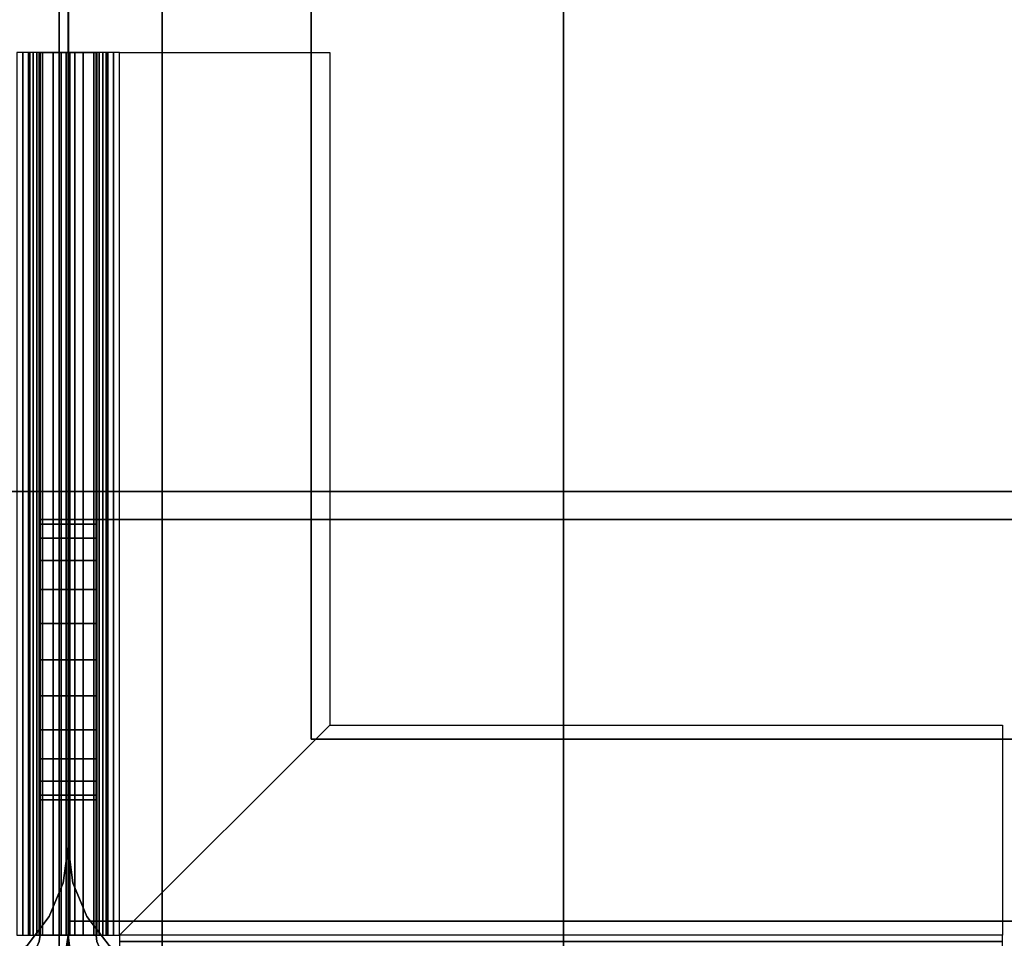
# Model space of a CAD drawing. Extents: x -1316 to 1316, y -605 to 563.
# Drawn here: x 415 to 520, y -555 to -456 of the extents above; entities that cross this region are included whole.
import ezdxf

# ---------------------------------------------------------------- set-up
doc = ezdxf.new("R2010")
doc.units = 0
doc.header["$LTSCALE"] = 50
doc.layers.add('SYSTEMAIR1', color=7, linetype='CONTINUOUS')

# ---------------------------------------------------------------- blocks, each defined once
blk = doc.blocks.new('SYSTEMAIR_1_20120618120114_1', base_point=(-867.5, 0, -937))
at = {"layer": 'SYSTEMAIR1', "linetype": 'CONTINUOUS'}
for points in [[(-448.441864, 563, -233.875), (-448.441864, 563, -333.875), (-448.441864, -563, -333.875), (-448.441864, -563, -233.875)], [(-447.441864, 563, 194.125), (-447.441864, 563, -761.875), (-447.441864, -563, -761.875), (-447.441864, -563, 194.125)], [(-421.5, -533.5, 816), (-421.5, -533.5, 814), (42.5, -533.5, 814), (42.5, -533.5, 816)]]:
    blk.add_3dface(points, dxfattribs=at)
for points, invisible_edges in [([(-447.441864, -553, 194.125), (-437.441864, -553, 194.125), (-437.441864, 553, 194.125), (-447.441864, 553, 194.125)], 10), ([(-447.441864, -553, 184.125), (-447.441864, 553, 184.125), (-437.441864, 553, 184.125), (-437.441864, -553, 184.125)], 5), ([(-447.441864, -553, 194.125), (-447.441864, 553, 194.125), (-447.441864, 553, 184.125), (-447.441864, -553, 184.125)], 10), ([(-447.441864, -553, -751.875), (-437.441864, -553, -751.875), (-437.441864, 553, -751.875), (-447.441864, 553, -751.875)], 10), ([(-447.441864, -553, -761.875), (-447.441864, 553, -761.875), (-437.441864, 553, -761.875), (-437.441864, -553, -761.875)], 5), ([(-447.441864, -553, -751.875), (-447.441864, 553, -751.875), (-447.441864, 553, -761.875), (-447.441864, -553, -761.875)], 10), ([(-437.441864, -553, 194.125), (-437.441864, -553, 184.125), (-437.441864, 553, 184.125), (-437.441864, 553, 194.125)], 5), ([(-437.441864, -553, -751.875), (-437.441864, -553, -761.875), (-437.441864, 553, -761.875), (-437.441864, 553, -751.875)], 5), ([(-421.5, 533.5, 816), (-421.5, 533.5, 814), (-421.5, -533.5, 814), (-421.5, -533.5, 816)], 5), ([(-447.5, -510, -235.75), (-50, -510, -235.75), (-50, 510, -235.75), (-447.5, 510, -235.75)], 10), ([(-447.5, -510, -253.75), (-447.5, 510, -253.75), (-50, 510, -253.75), (-50, -510, -253.75)], 5), ([(-447.5, -510, -235.75), (-447.5, 510, -235.75), (-447.5, 510, -253.75), (-447.5, -510, -253.75)], 10), ([(-1287.5, -507, -233.5), (-447.5, -507, -233.5), (-447.5, 507, -233.5), (-1287.5, 507, -233.5)], 10), ([(-1287.5, -507, -253.5), (-1287.5, 507, -253.5), (-447.5, 507, -253.5), (-447.5, -507, -253.5)], 5), ([(-1287.5, -507, 200.5), (-447.5, -507, 200.5), (-447.5, 507, 200.5), (-1287.5, 507, 200.5)], 10), ([(-1287.5, -507, 180.5), (-1287.5, 507, 180.5), (-447.5, 507, 180.5), (-447.5, -507, 180.5)], 5), ([(-447.5, -507, -233.5), (-447.5, -507, -253.5), (-447.5, 507, -253.5), (-447.5, 507, -233.5)], 5), ([(-447.5, -507, 200.5), (-447.5, -507, 180.5), (-447.5, 507, 180.5), (-447.5, 507, 200.5)], 5), ([(-447.5, -489, 815), (-447.5, 489, 815), (-500.5, 489, 815), (-500.5, -489, 815)], 10), ([(-447.5, -489, 762), (-500.5, -489, 762), (-500.5, 489, 762), (-447.5, 489, 762)], 5), ([(-447.5, -489, -762), (-447.5, 489, -762), (-500.5, 489, -762), (-500.5, -489, -762)], 10), ([(-447.5, -489, -815), (-500.5, -489, -815), (-500.5, 489, -815), (-447.5, 489, -815)], 5), ([(-394.5, -489, 815), (-394.5, 489, 815), (-447.5, 489, 815), (-447.5, -489, 815)], 10), ([(-394.5, -489, 762), (-447.5, -489, 762), (-447.5, 489, 762), (-394.5, 489, 762)], 5), ([(-447.5, -489, 815), (-447.5, 489, 815), (-447.5, 489, 762), (-447.5, -489, 762)], 15), ([(-394.5, -489, -762), (-394.5, 489, -762), (-447.5, 489, -762), (-447.5, -489, -762)], 10), ([(-394.5, -489, -815), (-447.5, -489, -815), (-447.5, 489, -815), (-394.5, 489, -815)], 5), ([(-447.5, -489, -762), (-447.5, 489, -762), (-447.5, 489, -815), (-447.5, -489, -815)], 15), ([(-447.5, -489, 815), (-447.5, -489, 762), (-447.5, 489, 762), (-447.5, 489, 815)], 15), ([(-447.5, -489, -762), (-447.5, -489, -815), (-447.5, 489, -815), (-447.5, 489, -762)], 15), ([(-394.5, -489, 815), (-394.5, -489, 762), (-394.5, 489, 762), (-394.5, 489, 815)], 15), ([(-394.5, -489, -762), (-394.5, -489, -815), (-394.5, 489, -815), (-394.5, 489, -762)], 15), ([(-386.5, -533.5, 816), (-386.5, -350.5, 816), (-421.5, -350.5, 816), (-421.5, -533.5, 816)], 15), ([(-386.5, -533.5, 814), (-386.5, -350.5, 814), (-421.5, -350.5, 814), (-421.5, -533.5, 814)], 15), ([(-86.5, -533.5, 816), (-86.5, -350.5, 816), (-386.5, -350.5, 816), (-386.5, -533.5, 816)], 13), ([(-86.5, -533.5, 814), (-86.5, -350.5, 814), (-386.5, -350.5, 814), (-386.5, -533.5, 814)], 13), ([(-452.352952, -460, -818.085185), (-451.576495, -460, -815.187408), (-453, -460, -815), (-453, -460, -818)], 15), ([(-451.75, -460, -818.334936), (-450.25, -460, -815.73686), (-451.576495, -460, -815.187408), (-452.352952, -460, -818.085185)], 15), ([(-451.232233, -460, -818.732233), (-449.110913, -460, -816.610913), (-450.25, -460, -815.73686), (-451.75, -460, -818.334936)], 15), ([(-450.834936, -460, -819.25), (-448.23686, -460, -817.75), (-449.110913, -460, -816.610913), (-451.232233, -460, -818.732233)], 15), ([(-450.585185, -460, -819.852952), (-447.687408, -460, -819.076495), (-448.23686, -460, -817.75), (-450.834936, -460, -819.25)], 15), ([(-450.5, -460, -820.5), (-447.5, -460, -820.5), (-447.687408, -460, -819.076495), (-450.585185, -460, -819.852952)], 15), ([(-450.5, -460, -820.5), (-450.5, -554.5, -820.5), (-447.5, -554.5, -820.5), (-447.5, -460, -820.5)], 10), ([(-450.5, -460, -835), (-447.5, -460, -835), (-447.5, -554.5, -835), (-450.5, -554.5, -835)], 5), ([(-450.5, -460, -820.5), (-450.5, -460, -835), (-450.5, -554.5, -835), (-450.5, -554.5, -820.5)], 10), ([(-450.5, -460, -820.5), (-447.5, -460, -820.5), (-447.5, -460, -835), (-450.5, -460, -835)], 10), ([(-450.5, -460, -835), (-450.5, -510, -835), (-447.5, -510, -835), (-447.5, -460, -835)], 10), ([(-450.5, -460, -850), (-447.5, -460, -850), (-447.5, -510, -850), (-450.5, -510, -850)], 5), ([(-450.5, -460, -835), (-450.5, -460, -850), (-450.5, -510, -850), (-450.5, -510, -835)], 10), ([(-450.5, -460, -835), (-447.5, -460, -835), (-447.5, -460, -850), (-450.5, -460, -850)], 10), ([(-450.5, -460, -850), (-450.5, -495, -850), (-450.5, -525, -880), (-450.5, -525, -937)], 7), ([(-447.5, -460, -850), (-450.5, -460, -850), (-450.5, -525, -937), (-447.5, -525, -937)], 10), ([(-447.5, -460, -820.5), (-447.5, -554.5, -820.5), (-447.5, -554.5, -835), (-447.5, -460, -835)], 5), ([(-447.5, -460, -835), (-447.5, -510, -835), (-447.5, -510, -850), (-447.5, -460, -850)], 5), ([(-447.5, -460, -850), (-447.5, -495, -850), (-447.5, -525, -880), (-447.5, -525, -937)], 7), ([(-447.5, -460, -820.5), (-447.5, -554.5, -820.5), (-444.5, -554.5, -820.5), (-444.5, -460, -820.5)], 10), ([(-447.5, -460, -835), (-444.5, -460, -835), (-444.5, -554.5, -835), (-447.5, -554.5, -835)], 5), ([(-447.5, -460, -820.5), (-447.5, -460, -835), (-447.5, -554.5, -835), (-447.5, -554.5, -820.5)], 10), ([(-447.5, -460, -820.5), (-444.5, -460, -820.5), (-444.5, -460, -835), (-447.5, -460, -835)], 10), ([(-447.5, -460, -835), (-447.5, -510, -835), (-444.5, -510, -835), (-444.5, -460, -835)], 10), ([(-447.5, -460, -850), (-444.5, -460, -850), (-444.5, -510, -850), (-447.5, -510, -850)], 5), ([(-447.5, -460, -835), (-447.5, -460, -850), (-447.5, -510, -850), (-447.5, -510, -835)], 10), ([(-447.5, -460, -835), (-444.5, -460, -835), (-444.5, -460, -850), (-447.5, -460, -850)], 10), ([(-447.5, -460, -850), (-447.5, -495, -850), (-447.5, -525, -880), (-447.5, -525, -937)], 7), ([(-447.5, -460, -850), (-444.5, -460, -850), (-444.5, -525, -937), (-447.5, -525, -937)], 10), ([(-444.5, -460, -820.5), (-447.5, -460, -820.5), (-447.312592, -460, -819.076495), (-444.414815, -460, -819.852952)], 15), ([(-444.414815, -460, -819.852952), (-447.312592, -460, -819.076495), (-446.76314, -460, -817.75), (-444.165064, -460, -819.25)], 15), ([(-444.165064, -460, -819.25), (-446.76314, -460, -817.75), (-445.889087, -460, -816.610913), (-443.767767, -460, -818.732233)], 15), ([(-443.767767, -460, -818.732233), (-445.889087, -460, -816.610913), (-444.75, -460, -815.73686), (-443.25, -460, -818.334936)], 15), ([(-443.25, -460, -818.334936), (-444.75, -460, -815.73686), (-443.423505, -460, -815.187408), (-442.647048, -460, -818.085185)], 15), ([(-444.5, -460, -820.5), (-444.5, -554.5, -820.5), (-444.5, -554.5, -835), (-444.5, -460, -835)], 5), ([(-444.5, -460, -835), (-444.5, -510, -835), (-444.5, -510, -850), (-444.5, -460, -850)], 5), ([(-444.5, -460, -850), (-444.5, -495, -850), (-444.5, -525, -880), (-444.5, -525, -937)], 7), ([(-442.647048, -460, -818.085185), (-443.423505, -460, -815.187408), (-442, -460, -815), (-442, -460, -818)], 15), ([(-419.5, -460, -815), (-419.5, -460, -818), (-442, -460, -818), (-442, -460, -815)], 15), ([(-442, -460, -815), (-419.5, -460, -815), (-419.5, -532, -815), (-442, -554.5, -815)], 8), ([(-442, -460, -818), (-419.5, -460, -818), (-419.5, -532, -818), (-442, -554.5, -818)], 8), ([(-419.5, -532, -815), (-419.5, -532, -818), (-419.5, -460, -818), (-419.5, -460, -815)], 10), ([(-447.5, -489, 815), (-500.5, -489, 815), (-500.5, -489, 762), (-447.5, -489, 762)], 15), ([(-447.5, -489, -762), (-500.5, -489, -762), (-500.5, -489, -815), (-447.5, -489, -815)], 15), ([(-447.5, -507, 815), (-447.5, -489, 815), (-500.5, -489, 815), (-500.5, -507, 815)], 10), ([(-447.5, -507, 762), (-500.5, -507, 762), (-500.5, -489, 762), (-447.5, -489, 762)], 5), ([(-447.5, -489, 815), (-447.5, -489, 762), (-500.5, -489, 762), (-500.5, -489, 815)], 15), ([(-447.5, -507, -762), (-447.5, -489, -762), (-500.5, -489, -762), (-500.5, -507, -762)], 10), ([(-447.5, -507, -815), (-500.5, -507, -815), (-500.5, -489, -815), (-447.5, -489, -815)], 5), ([(-447.5, -489, -762), (-447.5, -489, -815), (-500.5, -489, -815), (-500.5, -489, -762)], 15), ([(-394.5, -489, 815), (-447.5, -489, 815), (-447.5, -489, 762), (-394.5, -489, 762)], 15), ([(-394.5, -489, -762), (-447.5, -489, -762), (-447.5, -489, -815), (-394.5, -489, -815)], 15), ([(-394.5, -507, -762), (-394.5, -489, -762), (-447.5, -489, -762), (-447.5, -507, -762)], 10), ([(-394.5, -507, -815), (-447.5, -507, -815), (-447.5, -489, -815), (-394.5, -489, -815)], 5), ([(-447.5, -507, -762), (-447.5, -489, -762), (-447.5, -489, -815), (-447.5, -507, -815)], 15), ([(-394.5, -489, -762), (-394.5, -489, -815), (-447.5, -489, -815), (-447.5, -489, -762)], 15), ([(-394.5, -507, 815), (-394.5, -489, 815), (-447.5, -489, 815), (-447.5, -507, 815)], 10), ([(-394.5, -507, 762), (-447.5, -507, 762), (-447.5, -489, 762), (-394.5, -489, 762)], 5), ([(-447.5, -507, 815), (-447.5, -489, 815), (-447.5, -489, 762), (-447.5, -507, 762)], 15), ([(-394.5, -489, 815), (-394.5, -489, 762), (-447.5, -489, 762), (-447.5, -489, 815)], 15), ([(-447.5, -507, 815), (-447.5, -507, 762), (-447.5, -489, 762), (-447.5, -489, 815)], 15), ([(-447.5, -507, -762), (-447.5, -507, -815), (-447.5, -489, -815), (-447.5, -489, -762)], 15), ([(-394.5, -507, -762), (-394.5, -507, -815), (-394.5, -489, -815), (-394.5, -489, -762)], 15), ([(-394.5, -507, 815), (-394.5, -507, 762), (-394.5, -489, 762), (-394.5, -489, 815)], 15), ([(-450.5, -495, -850), (-450.5, -510, -850), (-450.5, -510, -865)], 7), ([(-447.5, -495, -850), (-447.5, -510, -850), (-447.5, -510, -865)], 7), ([(-447.5, -495, -850), (-447.5, -510, -850), (-447.5, -510, -865)], 7), ([(-444.5, -495, -850), (-444.5, -510, -850), (-444.5, -510, -865)], 7), ([(-1287.5, -507, -233.5), (-1287.5, -507, -253.5), (-447.5, -507, -253.5), (-447.5, -507, -233.5)], 10), ([(-1287.5, -507, 200.5), (-1287.5, -507, 180.5), (-447.5, -507, 180.5), (-447.5, -507, 200.5)], 10), ([(-500.5, -507, 744), (-500.5, -507, -744), (-447.5, -507, -744), (-447.5, -507, 744)], 5), ([(-500.5, -507, 762), (-447.5, -507, 762), (-447.5, -507, 744), (-500.5, -507, 744)], 5), ([(-500.5, -560, 762), (-447.5, -560, 762), (-447.5, -507, 762), (-500.5, -507, 762)], 15), ([(-500.5, -560, 744), (-500.5, -507, 744), (-447.5, -507, 744), (-447.5, -560, 744)], 15), ([(-500.5, -507, -744), (-447.5, -507, -744), (-447.5, -507, -762), (-500.5, -507, -762)], 5), ([(-500.5, -560, -744), (-447.5, -560, -744), (-447.5, -507, -744), (-500.5, -507, -744)], 15), ([(-500.5, -560, -762), (-500.5, -507, -762), (-447.5, -507, -762), (-447.5, -560, -762)], 15), ([(-447.5, -507, 815), (-500.5, -507, 815), (-500.5, -507, 762), (-447.5, -507, 762)], 15), ([(-447.5, -507, -762), (-500.5, -507, -762), (-500.5, -507, -815), (-447.5, -507, -815)], 15), ([(-500.5, -560, 815), (-447.5, -560, 815), (-447.5, -507, 815), (-500.5, -507, 815)], 10), ([(-500.5, -560, 762), (-500.5, -507, 762), (-447.5, -507, 762), (-447.5, -560, 762)], 5), ([(-500.5, -507, 815), (-447.5, -507, 815), (-447.5, -507, 762), (-500.5, -507, 762)], 5), ([(-500.5, -560, -762), (-447.5, -560, -762), (-447.5, -507, -762), (-500.5, -507, -762)], 10), ([(-500.5, -560, -815), (-500.5, -507, -815), (-447.5, -507, -815), (-447.5, -560, -815)], 5), ([(-500.5, -507, -762), (-447.5, -507, -762), (-447.5, -507, -815), (-500.5, -507, -815)], 5), ([(-447.5, -507, 744), (-447.5, -507, -744), (-447.5, -545, -744), (-447.5, -545, 744)], 4), ([(-447.5, -507, 744), (-447.5, -507, -744), (-394.5, -507, -744), (-394.5, -507, 744)], 5), ([(-394.5, -507, -762), (-447.5, -507, -762), (-447.5, -507, -815), (-394.5, -507, -815)], 15), ([(-447.5, -507, -744), (-394.5, -507, -744), (-394.5, -507, -762), (-447.5, -507, -762)], 5), ([(-447.5, -560, -744), (-447.5, -507, -744), (-447.5, -507, -762), (-447.5, -560, -762)], 15), ([(-447.5, -560, -744), (-394.5, -560, -744), (-394.5, -507, -744), (-447.5, -507, -744)], 15), ([(-447.5, -560, -762), (-447.5, -507, -762), (-394.5, -507, -762), (-394.5, -560, -762)], 15), ([(-447.5, -507, 762), (-394.5, -507, 762), (-394.5, -507, 744), (-447.5, -507, 744)], 5), ([(-447.5, -560, 762), (-447.5, -507, 762), (-447.5, -507, 744), (-447.5, -560, 744)], 15), ([(-447.5, -560, 762), (-394.5, -560, 762), (-394.5, -507, 762), (-447.5, -507, 762)], 15), ([(-447.5, -560, 744), (-447.5, -507, 744), (-394.5, -507, 744), (-394.5, -560, 744)], 15), ([(-394.5, -507, 815), (-447.5, -507, 815), (-447.5, -507, 762), (-394.5, -507, 762)], 15), ([(-447.5, -560, 815), (-394.5, -560, 815), (-394.5, -507, 815), (-447.5, -507, 815)], 10), ([(-447.5, -560, 762), (-447.5, -507, 762), (-394.5, -507, 762), (-394.5, -560, 762)], 5), ([(-447.5, -507, 815), (-394.5, -507, 815), (-394.5, -507, 762), (-447.5, -507, 762)], 5), ([(-447.5, -560, 815), (-447.5, -507, 815), (-447.5, -507, 762), (-447.5, -560, 762)], 10), ([(-447.5, -560, -762), (-394.5, -560, -762), (-394.5, -507, -762), (-447.5, -507, -762)], 10), ([(-447.5, -560, -815), (-447.5, -507, -815), (-394.5, -507, -815), (-394.5, -560, -815)], 5), ([(-447.5, -507, -762), (-394.5, -507, -762), (-394.5, -507, -815), (-447.5, -507, -815)], 5), ([(-447.5, -560, -762), (-447.5, -507, -762), (-447.5, -507, -815), (-447.5, -560, -815)], 10), ([(-447.5, -507, 744), (-447.5, -507, -744), (-447.5, -545, -744), (-447.5, -545, 744)], 4), ([(-447.5, -560, 762), (-447.5, -560, 744), (-447.5, -507, 744), (-447.5, -507, 762)], 15), ([(-447.5, -560, -744), (-447.5, -560, -762), (-447.5, -507, -762), (-447.5, -507, -744)], 15), ([(-447.5, -560, 815), (-447.5, -560, 762), (-447.5, -507, 762), (-447.5, -507, 815)], 5), ([(-447.5, -560, -762), (-447.5, -560, -815), (-447.5, -507, -815), (-447.5, -507, -762)], 5), ([(-394.5, -507, 744), (-394.5, -507, -744), (-394.5, -560, -744), (-394.5, -560, 744)], 4), ([(-394.5, -560, -762), (-376.5, -560, -762), (-376.5, -507, -762), (-394.5, -507, -762)], 10), ([(-394.5, -560, -815), (-394.5, -507, -815), (-376.5, -507, -815), (-376.5, -560, -815)], 5), ([(-394.5, -507, -762), (-376.5, -507, -762), (-376.5, -507, -815), (-394.5, -507, -815)], 15), ([(-394.5, -560, -762), (-394.5, -507, -762), (-394.5, -507, -815), (-394.5, -560, -815)], 15), ([(-394.5, -560, -744), (-394.5, -560, -762), (-394.5, -507, -762), (-394.5, -507, -744)], 15), ([(-394.5, -560, 762), (-394.5, -560, 744), (-394.5, -507, 744), (-394.5, -507, 762)], 15), ([(-394.5, -560, 815), (-376.5, -560, 815), (-376.5, -507, 815), (-394.5, -507, 815)], 10), ([(-394.5, -560, 762), (-394.5, -507, 762), (-376.5, -507, 762), (-376.5, -560, 762)], 5), ([(-394.5, -507, 815), (-376.5, -507, 815), (-376.5, -507, 762), (-394.5, -507, 762)], 15), ([(-394.5, -560, 815), (-394.5, -507, 815), (-394.5, -507, 762), (-394.5, -560, 762)], 15), ([(-394.5, -560, 815), (-394.5, -560, 762), (-394.5, -507, 762), (-394.5, -507, 815)], 5), ([(-394.5, -560, -762), (-394.5, -560, -815), (-394.5, -507, -815), (-394.5, -507, -762)], 5), ([(-376.5, -560, 815), (376.5, -560, 815), (376.5, -507, 815), (-376.5, -507, 815)], 10), ([(-376.5, -560, 762), (-376.5, -507, 762), (376.5, -507, 762), (376.5, -560, 762)], 5), ([(-376.5, -507, 815), (376.5, -507, 815), (376.5, -507, 762), (-376.5, -507, 762)], 15), ([(-376.5, -560, 815), (-376.5, -507, 815), (-376.5, -507, 762), (-376.5, -560, 762)], 15), ([(-376.5, -560, -762), (376.5, -560, -762), (376.5, -507, -762), (-376.5, -507, -762)], 10), ([(-376.5, -560, -815), (-376.5, -507, -815), (376.5, -507, -815), (376.5, -560, -815)], 5), ([(-376.5, -507, -762), (376.5, -507, -762), (376.5, -507, -815), (-376.5, -507, -815)], 15), ([(-376.5, -560, -762), (-376.5, -507, -762), (-376.5, -507, -815), (-376.5, -560, -815)], 15), ([(-376.5, -560, -762), (-376.5, -560, -815), (-376.5, -507, -815), (-376.5, -507, -762)], 15), ([(-376.5, -560, 815), (-376.5, -560, 762), (-376.5, -507, 762), (-376.5, -507, 815)], 15), ([(-450.5, -510, -835), (-450.5, -510, -850), (-447.5, -510, -850), (-447.5, -510, -835)], 5), ([(-450.5, -510, -835), (-450.5, -525, -835), (-450.5, -521.117714, -835.511113), (-450.5, -517.5, -837.009619)], 9), ([(-450.5, -510, -835), (-450.5, -517.5, -837.009619), (-450.5, -514.393398, -839.393398), (-450.5, -512.009619, -842.5)], 9), ([(-450.5, -510, -835), (-450.5, -512.009619, -842.5), (-450.5, -510.511113, -846.117714), (-450.5, -510, -850)], 9), ([(-450.5, -510, -865), (-450.5, -510, -850), (-450.5, -510.511113, -853.882286), (-450.5, -512.009619, -857.5)], 9), ([(-450.5, -510, -865), (-450.5, -512.009619, -857.5), (-450.5, -514.393398, -860.606602), (-450.5, -517.5, -862.990381)], 9), ([(-450.5, -510, -865), (-450.5, -517.5, -862.990381), (-450.5, -521.117714, -864.488887), (-450.5, -525, -865)], 9), ([(-450.5, -510, -865), (-450.5, -525, -865), (-450.5, -525, -880)], 7), ([(-447.5, -510, -235.75), (-447.5, -510, -253.75), (-50, -510, -253.75), (-50, -510, -235.75)], 10), ([(-447.5, -510, -835), (-447.5, -525, -835), (-447.5, -521.117714, -835.511113), (-447.5, -517.5, -837.009619)], 9), ([(-447.5, -510, -835), (-447.5, -517.5, -837.009619), (-447.5, -514.393398, -839.393398), (-447.5, -512.009619, -842.5)], 9), ([(-447.5, -510, -835), (-447.5, -512.009619, -842.5), (-447.5, -510.511113, -846.117714), (-447.5, -510, -850)], 9), ([(-447.5, -510, -865), (-447.5, -510, -850), (-447.5, -510.511113, -853.882286), (-447.5, -512.009619, -857.5)], 9), ([(-447.5, -510, -865), (-447.5, -512.009619, -857.5), (-447.5, -514.393398, -860.606602), (-447.5, -517.5, -862.990381)], 9), ([(-447.5, -510, -865), (-447.5, -517.5, -862.990381), (-447.5, -521.117714, -864.488887), (-447.5, -525, -865)], 9), ([(-447.5, -510, -865), (-447.5, -525, -865), (-447.5, -525, -880)], 7), ([(-447.5, -510, -835), (-447.5, -510, -850), (-444.5, -510, -850), (-444.5, -510, -835)], 5), ([(-447.5, -510, -835), (-447.5, -525, -835), (-447.5, -521.117714, -835.511113), (-447.5, -517.5, -837.009619)], 9), ([(-447.5, -510, -835), (-447.5, -517.5, -837.009619), (-447.5, -514.393398, -839.393398), (-447.5, -512.009619, -842.5)], 9), ([(-447.5, -510, -835), (-447.5, -512.009619, -842.5), (-447.5, -510.511113, -846.117714), (-447.5, -510, -850)], 9), ([(-447.5, -510, -865), (-447.5, -510, -850), (-447.5, -510.511113, -853.882286), (-447.5, -512.009619, -857.5)], 9), ([(-447.5, -510, -865), (-447.5, -512.009619, -857.5), (-447.5, -514.393398, -860.606602), (-447.5, -517.5, -862.990381)], 9), ([(-447.5, -510, -865), (-447.5, -517.5, -862.990381), (-447.5, -521.117714, -864.488887), (-447.5, -525, -865)], 9), ([(-447.5, -510, -865), (-447.5, -525, -865), (-447.5, -525, -880)], 7), ([(-444.5, -510, -835), (-444.5, -525, -835), (-444.5, -521.117714, -835.511113), (-444.5, -517.5, -837.009619)], 9), ([(-444.5, -510, -835), (-444.5, -517.5, -837.009619), (-444.5, -514.393398, -839.393398), (-444.5, -512.009619, -842.5)], 9), ([(-444.5, -510, -835), (-444.5, -512.009619, -842.5), (-444.5, -510.511113, -846.117714), (-444.5, -510, -850)], 9), ([(-444.5, -510, -865), (-444.5, -510, -850), (-444.5, -510.511113, -853.882286), (-444.5, -512.009619, -857.5)], 9), ([(-444.5, -510, -865), (-444.5, -512.009619, -857.5), (-444.5, -514.393398, -860.606602), (-444.5, -517.5, -862.990381)], 9), ([(-444.5, -510, -865), (-444.5, -517.5, -862.990381), (-444.5, -521.117714, -864.488887), (-444.5, -525, -865)], 9), ([(-444.5, -510, -865), (-444.5, -525, -865), (-444.5, -525, -880)], 7), ([(-450.5, -540, -835), (-450.5, -532.5, -837.009619), (-450.5, -528.882286, -835.511113), (-450.5, -525, -835)], 9), ([(-450.5, -540, -865), (-450.5, -525, -865), (-450.5, -528.882286, -864.488887), (-450.5, -532.5, -862.990381)], 9), ([(-450.5, -525, -865), (-450.5, -540, -865), (-447.5, -540, -865), (-447.5, -525, -865)], 10), ([(-450.5, -525, -937), (-447.5, -525, -937), (-447.5, -540, -937), (-450.5, -540, -937)], 5), ([(-450.5, -525, -865), (-450.5, -525, -937), (-450.5, -540, -937), (-450.5, -540, -865)], 10), ([(-450.5, -525, -865), (-447.5, -525, -865), (-447.5, -525, -937), (-450.5, -525, -937)], 10), ([(-447.5, -540, -835), (-447.5, -532.5, -837.009619), (-447.5, -528.882286, -835.511113), (-447.5, -525, -835)], 9), ([(-447.5, -540, -865), (-447.5, -525, -865), (-447.5, -528.882286, -864.488887), (-447.5, -532.5, -862.990381)], 9), ([(-447.5, -525, -865), (-447.5, -540, -865), (-447.5, -540, -937), (-447.5, -525, -937)], 5), ([(-447.5, -540, -835), (-447.5, -532.5, -837.009619), (-447.5, -528.882286, -835.511113), (-447.5, -525, -835)], 9), ([(-447.5, -540, -865), (-447.5, -525, -865), (-447.5, -528.882286, -864.488887), (-447.5, -532.5, -862.990381)], 9), ([(-447.5, -525, -865), (-447.5, -540, -865), (-444.5, -540, -865), (-444.5, -525, -865)], 10), ([(-447.5, -525, -937), (-444.5, -525, -937), (-444.5, -540, -937), (-447.5, -540, -937)], 5), ([(-447.5, -525, -865), (-447.5, -525, -937), (-447.5, -540, -937), (-447.5, -540, -865)], 10), ([(-447.5, -525, -865), (-444.5, -525, -865), (-444.5, -525, -937), (-447.5, -525, -937)], 10), ([(-444.5, -540, -835), (-444.5, -532.5, -837.009619), (-444.5, -528.882286, -835.511113), (-444.5, -525, -835)], 9), ([(-444.5, -540, -865), (-444.5, -525, -865), (-444.5, -528.882286, -864.488887), (-444.5, -532.5, -862.990381)], 9), ([(-444.5, -525, -865), (-444.5, -540, -865), (-444.5, -540, -937), (-444.5, -525, -937)], 5), ([(-419.5, -532, -815), (-347.5, -532, -815), (-347.5, -554.5, -815), (-442, -554.5, -815)], 4), ([(-419.5, -532, -818), (-347.5, -532, -818), (-347.5, -554.5, -818), (-442, -554.5, -818)], 4), ([(-347.5, -532, -815), (-347.5, -532, -818), (-419.5, -532, -818), (-419.5, -532, -815)], 10), ([(-347.5, -554.5, -815), (-347.5, -554.5, -818), (-347.5, -532, -818), (-347.5, -532, -815)], 15), ([(-450.5, -540, -835), (-450.5, -537.990381, -842.5), (-450.5, -535.606602, -839.393398), (-450.5, -532.5, -837.009619)], 9), ([(-450.5, -540, -865), (-450.5, -532.5, -862.990381), (-450.5, -535.606602, -860.606602), (-450.5, -537.990381, -857.5)], 9), ([(-447.5, -540, -835), (-447.5, -537.990381, -842.5), (-447.5, -535.606602, -839.393398), (-447.5, -532.5, -837.009619)], 9), ([(-447.5, -540, -865), (-447.5, -532.5, -862.990381), (-447.5, -535.606602, -860.606602), (-447.5, -537.990381, -857.5)], 9), ([(-447.5, -540, -835), (-447.5, -537.990381, -842.5), (-447.5, -535.606602, -839.393398), (-447.5, -532.5, -837.009619)], 9), ([(-447.5, -540, -865), (-447.5, -532.5, -862.990381), (-447.5, -535.606602, -860.606602), (-447.5, -537.990381, -857.5)], 9), ([(-444.5, -540, -835), (-444.5, -537.990381, -842.5), (-444.5, -535.606602, -839.393398), (-444.5, -532.5, -837.009619)], 9), ([(-444.5, -540, -865), (-444.5, -532.5, -862.990381), (-444.5, -535.606602, -860.606602), (-444.5, -537.990381, -857.5)], 9), ([(-450.5, -540, -835), (-450.5, -540, -850), (-450.5, -539.488887, -846.117714), (-450.5, -537.990381, -842.5)], 9), ([(-450.5, -540, -865), (-450.5, -537.990381, -857.5), (-450.5, -539.488887, -853.882286), (-450.5, -540, -850)], 9), ([(-447.5, -540, -835), (-447.5, -540, -850), (-447.5, -539.488887, -846.117714), (-447.5, -537.990381, -842.5)], 9), ([(-447.5, -540, -865), (-447.5, -537.990381, -857.5), (-447.5, -539.488887, -853.882286), (-447.5, -540, -850)], 9), ([(-447.5, -540, -835), (-447.5, -540, -850), (-447.5, -539.488887, -846.117714), (-447.5, -537.990381, -842.5)], 9), ([(-447.5, -540, -865), (-447.5, -537.990381, -857.5), (-447.5, -539.488887, -853.882286), (-447.5, -540, -850)], 9), ([(-444.5, -540, -835), (-444.5, -540, -850), (-444.5, -539.488887, -846.117714), (-444.5, -537.990381, -842.5)], 9), ([(-444.5, -540, -865), (-444.5, -537.990381, -857.5), (-444.5, -539.488887, -853.882286), (-444.5, -540, -850)], 9), ([(-450.5, -540, -835), (-450.5, -554.5, -835), (-447.5, -554.5, -835), (-447.5, -540, -835)], 10), ([(-450.5, -540, -937), (-447.5, -540, -937), (-447.5, -554.5, -937), (-450.5, -554.5, -937)], 5), ([(-450.5, -540, -835), (-450.5, -540, -937), (-450.5, -554.5, -937), (-450.5, -554.5, -835)], 10), ([(-450.5, -540, -835), (-447.5, -540, -835), (-447.5, -540, -937), (-450.5, -540, -937)], 10), ([(-450.5, -540, -865), (-450.5, -540, -937), (-447.5, -540, -937), (-447.5, -540, -865)], 5), ([(-447.5, -540, -835), (-447.5, -554.5, -835), (-447.5, -554.5, -937), (-447.5, -540, -937)], 5), ([(-447.5, -540, -835), (-447.5, -554.5, -835), (-444.5, -554.5, -835), (-444.5, -540, -835)], 10), ([(-447.5, -540, -937), (-444.5, -540, -937), (-444.5, -554.5, -937), (-447.5, -554.5, -937)], 5), ([(-447.5, -540, -835), (-447.5, -540, -937), (-447.5, -554.5, -937), (-447.5, -554.5, -835)], 10), ([(-447.5, -540, -835), (-444.5, -540, -835), (-444.5, -540, -937), (-447.5, -540, -937)], 10), ([(-447.5, -540, -865), (-447.5, -540, -937), (-444.5, -540, -937), (-444.5, -540, -865)], 5), ([(-444.5, -540, -835), (-444.5, -554.5, -835), (-444.5, -554.5, -937), (-444.5, -540, -937)], 5), ([(-447.441864, -553, 194.125), (-447.441864, -553, 184.125), (-437.441864, -553, 184.125), (-437.441864, -553, 194.125)], 10), ([(-447.441864, -553, -751.875), (-447.441864, -553, -761.875), (-437.441864, -553, -761.875), (-437.441864, -553, -751.875)], 10), ([(-447.441864, -553, 194.125), (-437.441864, -553, 194.125), (-437.441864, -553, -761.875), (-447.441864, -553, -761.875)], 5), ([(-447.441864, -563, 194.125), (-447.441864, -553, 194.125), (-447.441864, -553, -761.875), (-447.441864, -563, -761.875)], 10), ([(-447.441864, -563, 194.125), (-437.441864, -563, 194.125), (-437.441864, -553, 194.125), (-447.441864, -553, 194.125)], 10), ([(-447.441864, -563, -761.875), (-447.441864, -553, -761.875), (-437.441864, -553, -761.875), (-437.441864, -563, -761.875)], 5), ([(-437.441864, -563, 194.125), (-437.441864, -563, -761.875), (-437.441864, -553, -761.875), (-437.441864, -553, 194.125)], 5), ([(-437.441864, -563, 194.125), (-182.441864, -563, 194.125), (-182.441864, -553, 194.125), (-437.441864, -553, 194.125)], 10), ([(-437.441864, -563, 184.125), (-437.441864, -553, 184.125), (-182.441864, -553, 184.125), (-182.441864, -563, 184.125)], 5), ([(-437.441864, -553, 194.125), (-182.441864, -553, 194.125), (-182.441864, -553, 184.125), (-437.441864, -553, 184.125)], 5), ([(-437.441864, -563, 194.125), (-437.441864, -553, 194.125), (-437.441864, -553, 184.125), (-437.441864, -563, 184.125)], 10), ([(-437.441864, -563, -751.875), (-182.441864, -563, -751.875), (-182.441864, -553, -751.875), (-437.441864, -553, -751.875)], 10), ([(-437.441864, -563, -761.875), (-437.441864, -553, -761.875), (-182.441864, -553, -761.875), (-182.441864, -563, -761.875)], 5), ([(-437.441864, -553, -751.875), (-182.441864, -553, -751.875), (-182.441864, -553, -761.875), (-437.441864, -553, -761.875)], 5), ([(-437.441864, -563, -751.875), (-437.441864, -553, -751.875), (-437.441864, -553, -761.875), (-437.441864, -563, -761.875)], 10), ([(-452.352952, -554.5, -818.085185), (-451.576495, -554.5, -815.187408), (-453, -554.5, -815), (-453, -554.5, -818)], 15), ([(-451.75, -554.5, -818.334936), (-450.25, -554.5, -815.73686), (-451.576495, -554.5, -815.187408), (-452.352952, -554.5, -818.085185)], 15), ([(-451.232233, -554.5, -818.732233), (-449.110913, -554.5, -816.610913), (-450.25, -554.5, -815.73686), (-451.75, -554.5, -818.334936)], 15), ([(-450.834936, -554.5, -819.25), (-448.23686, -554.5, -817.75), (-449.110913, -554.5, -816.610913), (-451.232233, -554.5, -818.732233)], 15), ([(-450.585185, -554.5, -819.852952), (-447.687408, -554.5, -819.076495), (-448.23686, -554.5, -817.75), (-450.834936, -554.5, -819.25)], 15), ([(-450.5, -554.5, -937), (-447.5, -554.5, -937), (-447.687408, -555.923505, -937), (-450.585185, -555.147048, -937)], 15), ([(-450.5, -554.5, -820.5), (-447.5, -554.5, -820.5), (-447.687408, -555.923505, -820.5), (-450.585185, -555.147048, -820.5)], 15), ([(-450.5, -554.5, -820.5), (-447.5, -554.5, -820.5), (-447.687408, -554.5, -819.076495), (-450.585185, -554.5, -819.852952)], 15), ([(-450.5, -554.5, -820.5), (-450.5, -554.5, -835), (-447.5, -554.5, -835), (-447.5, -554.5, -820.5)], 5), ([(-450.5, -554.5, -835), (-450.5, -554.5, -937), (-447.5, -554.5, -937), (-447.5, -554.5, -835)], 5), ([(-444.5, -554.5, -937), (-447.5, -554.5, -937), (-447.312592, -555.923505, -937), (-444.414815, -555.147048, -937)], 15), ([(-444.5, -554.5, -820.5), (-447.5, -554.5, -820.5), (-447.312592, -555.923505, -820.5), (-444.414815, -555.147048, -820.5)], 15), ([(-447.5, -554.5, -820.5), (-447.5, -554.5, -835), (-444.5, -554.5, -835), (-444.5, -554.5, -820.5)], 5), ([(-447.5, -554.5, -835), (-447.5, -554.5, -937), (-444.5, -554.5, -937), (-444.5, -554.5, -835)], 5), ([(-444.5, -554.5, -820.5), (-447.5, -554.5, -820.5), (-447.312592, -554.5, -819.076495), (-444.414815, -554.5, -819.852952)], 15), ([(-444.414815, -554.5, -819.852952), (-447.312592, -554.5, -819.076495), (-446.76314, -554.5, -817.75), (-444.165064, -554.5, -819.25)], 15), ([(-444.165064, -554.5, -819.25), (-446.76314, -554.5, -817.75), (-445.889087, -554.5, -816.610913), (-443.767767, -554.5, -818.732233)], 15), ([(-443.767767, -554.5, -818.732233), (-445.889087, -554.5, -816.610913), (-444.75, -554.5, -815.73686), (-443.25, -554.5, -818.334936)], 15), ([(-443.25, -554.5, -818.334936), (-444.75, -554.5, -815.73686), (-443.423505, -554.5, -815.187408), (-442.647048, -554.5, -818.085185)], 15), ([(-442.647048, -554.5, -818.085185), (-443.423505, -554.5, -815.187408), (-442, -554.5, -815), (-442, -554.5, -818)], 15), ([(-442, -554.5, -818), (-442, -554.5, -815), (-442, -555.923505, -815.187408), (-442, -555.147048, -818.085185)], 15), ([(-347.5, -554.5, -818), (-347.5, -554.5, -815), (-347.5, -555.923505, -815.187408), (-347.5, -555.147048, -818.085185)], 15)]:
    blk.add_3dface(points, dxfattribs=dict(at, invisible_edges=invisible_edges))
mesh = blk.add_polymesh((7, 2), dxfattribs=at)
for k, corner in enumerate([(-453, -460, -815), (-453, -554.5, -815), (-451.576495, -460, -815.187408), (-451.576495, -554.5, -815.187408), (-450.25, -460, -815.73686), (-450.25, -554.5, -815.73686), (-449.110913, -460, -816.610913), (-449.110913, -554.5, -816.610913), (-448.23686, -460, -817.75), (-448.23686, -554.5, -817.75), (-447.687408, -460, -819.076495), (-447.687408, -554.5, -819.076495), (-447.5, -460, -820.5), (-447.5, -554.5, -820.5)]):
    mesh.set_mesh_vertex(divmod(k, 2), corner)
mesh = blk.add_polymesh((7, 2), dxfattribs=at)
for k, corner in enumerate([(-453, -460, -818), (-453, -554.5, -818), (-452.352952, -460, -818.085185), (-452.352952, -554.5, -818.085185), (-451.75, -460, -818.334936), (-451.75, -554.5, -818.334936), (-451.232233, -460, -818.732233), (-451.232233, -554.5, -818.732233), (-450.834936, -460, -819.25), (-450.834936, -554.5, -819.25), (-450.585185, -460, -819.852952), (-450.585185, -554.5, -819.852952), (-450.5, -460, -820.5), (-450.5, -554.5, -820.5)]):
    mesh.set_mesh_vertex(divmod(k, 2), corner)
mesh = blk.add_polymesh((7, 2), dxfattribs=at)
for k, corner in enumerate([(-442, -554.5, -815), (-442, -460, -815), (-443.423505, -554.5, -815.187408), (-443.423505, -460, -815.187408), (-444.75, -554.5, -815.73686), (-444.75, -460, -815.73686), (-445.889087, -554.5, -816.610913), (-445.889087, -460, -816.610913), (-446.76314, -554.5, -817.75), (-446.76314, -460, -817.75), (-447.312592, -554.5, -819.076495), (-447.312592, -460, -819.076495), (-447.5, -554.5, -820.5), (-447.5, -460, -820.5)]):
    mesh.set_mesh_vertex(divmod(k, 2), corner)
mesh = blk.add_polymesh((7, 2), dxfattribs=at)
for k, corner in enumerate([(-442, -554.5, -818), (-442, -460, -818), (-442.647048, -554.5, -818.085185), (-442.647048, -460, -818.085185), (-443.25, -554.5, -818.334936), (-443.25, -460, -818.334936), (-443.767767, -554.5, -818.732233), (-443.767767, -460, -818.732233), (-444.165064, -554.5, -819.25), (-444.165064, -460, -819.25), (-444.414815, -554.5, -819.852952), (-444.414815, -460, -819.852952), (-444.5, -554.5, -820.5), (-444.5, -460, -820.5)]):
    mesh.set_mesh_vertex(divmod(k, 2), corner)
mesh = blk.add_polymesh((2, 24), dxfattribs=dict(at, n_close=True))
for k, corner in enumerate([(-447.5, -525, -835), (-447.5, -521.117714, -835.511113), (-447.5, -517.5, -837.009619), (-447.5, -514.393398, -839.393398), (-447.5, -512.009619, -842.5), (-447.5, -510.511113, -846.117714), (-447.5, -510, -850), (-447.5, -510.511113, -853.882286), (-447.5, -512.009619, -857.5), (-447.5, -514.393398, -860.606602), (-447.5, -517.5, -862.990381), (-447.5, -521.117714, -864.488887), (-447.5, -525, -865), (-447.5, -528.882286, -864.488887), (-447.5, -532.5, -862.990381), (-447.5, -535.606602, -860.606602), (-447.5, -537.990381, -857.5), (-447.5, -539.488887, -853.882286), (-447.5, -540, -850), (-447.5, -539.488887, -846.117714), (-447.5, -537.990381, -842.5), (-447.5, -535.606602, -839.393398), (-447.5, -532.5, -837.009619), (-447.5, -528.882286, -835.511113), (-450.5, -525, -835), (-450.5, -521.117714, -835.511113), (-450.5, -517.5, -837.009619), (-450.5, -514.393398, -839.393398), (-450.5, -512.009619, -842.5), (-450.5, -510.511113, -846.117714), (-450.5, -510, -850), (-450.5, -510.511113, -853.882286), (-450.5, -512.009619, -857.5), (-450.5, -514.393398, -860.606602), (-450.5, -517.5, -862.990381), (-450.5, -521.117714, -864.488887), (-450.5, -525, -865), (-450.5, -528.882286, -864.488887), (-450.5, -532.5, -862.990381), (-450.5, -535.606602, -860.606602), (-450.5, -537.990381, -857.5), (-450.5, -539.488887, -853.882286), (-450.5, -540, -850), (-450.5, -539.488887, -846.117714), (-450.5, -537.990381, -842.5), (-450.5, -535.606602, -839.393398), (-450.5, -532.5, -837.009619), (-450.5, -528.882286, -835.511113)]):
    mesh.set_mesh_vertex(divmod(k, 24), corner)
mesh = blk.add_polymesh((2, 24), dxfattribs=dict(at, n_close=True))
for k, corner in enumerate([(-447.5, -525, -835), (-447.5, -528.882286, -835.511113), (-447.5, -532.5, -837.009619), (-447.5, -535.606602, -839.393398), (-447.5, -537.990381, -842.5), (-447.5, -539.488887, -846.117714), (-447.5, -540, -850), (-447.5, -539.488887, -853.882286), (-447.5, -537.990381, -857.5), (-447.5, -535.606602, -860.606602), (-447.5, -532.5, -862.990381), (-447.5, -528.882286, -864.488887), (-447.5, -525, -865), (-447.5, -521.117714, -864.488887), (-447.5, -517.5, -862.990381), (-447.5, -514.393398, -860.606602), (-447.5, -512.009619, -857.5), (-447.5, -510.511113, -853.882286), (-447.5, -510, -850), (-447.5, -510.511113, -846.117714), (-447.5, -512.009619, -842.5), (-447.5, -514.393398, -839.393398), (-447.5, -517.5, -837.009619), (-447.5, -521.117714, -835.511113), (-444.5, -525, -835), (-444.5, -528.882286, -835.511113), (-444.5, -532.5, -837.009619), (-444.5, -535.606602, -839.393398), (-444.5, -537.990381, -842.5), (-444.5, -539.488887, -846.117714), (-444.5, -540, -850), (-444.5, -539.488887, -853.882286), (-444.5, -537.990381, -857.5), (-444.5, -535.606602, -860.606602), (-444.5, -532.5, -862.990381), (-444.5, -528.882286, -864.488887), (-444.5, -525, -865), (-444.5, -521.117714, -864.488887), (-444.5, -517.5, -862.990381), (-444.5, -514.393398, -860.606602), (-444.5, -512.009619, -857.5), (-444.5, -510.511113, -853.882286), (-444.5, -510, -850), (-444.5, -510.511113, -846.117714), (-444.5, -512.009619, -842.5), (-444.5, -514.393398, -839.393398), (-444.5, -517.5, -837.009619), (-444.5, -521.117714, -835.511113)]):
    mesh.set_mesh_vertex(divmod(k, 24), corner)
mesh = blk.add_polymesh((7, 2), dxfattribs=at)
for k, corner in enumerate([(-447.5, -545, -744), (-447.5, -545, 744), (-448.011113, -548.882286, -744), (-448.011113, -548.882286, 744), (-449.509619, -552.5, -744), (-449.509619, -552.5, 744), (-451.893398, -555.606602, -744), (-451.893398, -555.606602, 744), (-455, -557.990381, -744), (-455, -557.990381, 744), (-458.617714, -559.488887, -744), (-458.617714, -559.488887, 744), (-462.5, -560, -744), (-462.5, -560, 744)]):
    mesh.set_mesh_vertex(divmod(k, 2), corner)
mesh = blk.add_polymesh((7, 2), dxfattribs=at)
for k, corner in enumerate([(-432.5, -560, -744), (-432.5, -560, 744), (-436.382286, -559.488887, -744), (-436.382286, -559.488887, 744), (-440, -557.990381, -744), (-440, -557.990381, 744), (-443.106602, -555.606602, -744), (-443.106602, -555.606602, 744), (-445.490381, -552.5, -744), (-445.490381, -552.5, 744), (-446.988887, -548.882286, -744), (-446.988887, -548.882286, 744), (-447.5, -545, -744), (-447.5, -545, 744)]):
    mesh.set_mesh_vertex(divmod(k, 2), corner)
mesh = blk.add_polymesh((7, 2), dxfattribs=at)
for k, corner in enumerate([(-453, -560, -820.5), (-453, -560, -937), (-451.576495, -559.812592, -820.5), (-451.576495, -559.812592, -937), (-450.25, -559.26314, -820.5), (-450.25, -559.26314, -937), (-449.110913, -558.389087, -820.5), (-449.110913, -558.389087, -937), (-448.23686, -557.25, -820.5), (-448.23686, -557.25, -937), (-447.687408, -555.923505, -820.5), (-447.687408, -555.923505, -937), (-447.5, -554.5, -820.5), (-447.5, -554.5, -937)]):
    mesh.set_mesh_vertex(divmod(k, 2), corner)
mesh = blk.add_polymesh((7, 2), dxfattribs=at)
for k, corner in enumerate([(-453, -557, -820.5), (-453, -557, -937), (-452.352952, -556.914815, -820.5), (-452.352952, -556.914815, -937), (-451.75, -556.665064, -820.5), (-451.75, -556.665064, -937), (-451.232233, -556.267767, -820.5), (-451.232233, -556.267767, -937), (-450.834936, -555.75, -820.5), (-450.834936, -555.75, -937), (-450.585185, -555.147048, -820.5), (-450.585185, -555.147048, -937), (-450.5, -554.5, -820.5), (-450.5, -554.5, -937)]):
    mesh.set_mesh_vertex(divmod(k, 2), corner)
mesh = blk.add_polymesh((7, 2), dxfattribs=at)
for k, corner in enumerate([(-442, -560, -937), (-442, -560, -820.5), (-443.423505, -559.812592, -937), (-443.423505, -559.812592, -820.5), (-444.75, -559.26314, -937), (-444.75, -559.26314, -820.5), (-445.889087, -558.389087, -937), (-445.889087, -558.389087, -820.5), (-446.76314, -557.25, -937), (-446.76314, -557.25, -820.5), (-447.312592, -555.923505, -937), (-447.312592, -555.923505, -820.5), (-447.5, -554.5, -937), (-447.5, -554.5, -820.5)]):
    mesh.set_mesh_vertex(divmod(k, 2), corner)
mesh = blk.add_polymesh((7, 2), dxfattribs=at)
for k, corner in enumerate([(-442, -557, -937), (-442, -557, -820.5), (-442.647048, -556.914815, -937), (-442.647048, -556.914815, -820.5), (-443.25, -556.665064, -937), (-443.25, -556.665064, -820.5), (-443.767767, -556.267767, -937), (-443.767767, -556.267767, -820.5), (-444.165064, -555.75, -937), (-444.165064, -555.75, -820.5), (-444.414815, -555.147048, -937), (-444.414815, -555.147048, -820.5), (-444.5, -554.5, -937), (-444.5, -554.5, -820.5)]):
    mesh.set_mesh_vertex(divmod(k, 2), corner)
mesh = blk.add_polymesh((7, 2), dxfattribs=at)
for k, corner in enumerate([(-442, -560, -820.5), (-347.5, -560, -820.5), (-442, -559.812592, -819.076495), (-347.5, -559.812592, -819.076495), (-442, -559.26314, -817.75), (-347.5, -559.26314, -817.75), (-442, -558.389087, -816.610913), (-347.5, -558.389087, -816.610913), (-442, -557.25, -815.73686), (-347.5, -557.25, -815.73686), (-442, -555.923505, -815.187408), (-347.5, -555.923505, -815.187408), (-442, -554.5, -815), (-347.5, -554.5, -815)]):
    mesh.set_mesh_vertex(divmod(k, 2), corner)
mesh = blk.add_polymesh((7, 2), dxfattribs=at)
for k, corner in enumerate([(-442, -557, -820.5), (-347.5, -557, -820.5), (-442, -556.914815, -819.852952), (-347.5, -556.914815, -819.852952), (-442, -556.665064, -819.25), (-347.5, -556.665064, -819.25), (-442, -556.267767, -818.732233), (-347.5, -556.267767, -818.732233), (-442, -555.75, -818.334936), (-347.5, -555.75, -818.334936), (-442, -555.147048, -818.085185), (-347.5, -555.147048, -818.085185), (-442, -554.5, -818), (-347.5, -554.5, -818)]):
    mesh.set_mesh_vertex(divmod(k, 2), corner)

msp = doc.modelspace()

# ---------------------------------------------------------------- block references
at = {"layer": 'SYSTEMAIR1', "linetype": 'CONTINUOUS'}
msp.add_blockref('SYSTEMAIR_1_20120618120114_1', (0, 0), dxfattribs=at)

doc.saveas('drawing.dxf')
